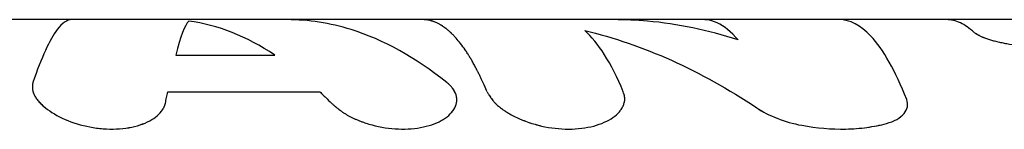
# Model space of a CAD drawing. Units: millimetres. Extents: x -4509 to 4509, y -1580 to 4509.
# Drawn here: x 572 to 614, y 20 to 25 of the extents above; entities that cross this region are included whole.
import ezdxf

# ---------------------------------------------------------------- set-up
doc = ezdxf.new("R2010")
doc.units = ezdxf.units.MM
doc.header["$LTSCALE"] = 20
doc.layers.add('2d', color=230, linetype='Continuous')

msp = doc.modelspace()

# ---------------------------------------------------------------- linework, layer by layer
at = {"layer": '2d'}
for p, q in [((589.412, 25), (527.463, 25)), ((643.468, 25), (589.426, 25)), ((578.925, 23.497), (583.135, 23.497)), ((572.843, 22.073), (572.843, 22.074)), ((578.59, 21.925), (585.049, 21.925)), ((597.986, 21.597), (597.986, 21.597)), ((609.961, 21.208), (609.961, 21.208))]:
    msp.add_line(p, q, dxfattribs=at)
for points, knots in [([(574.515, 25), (574.309, 24.999), (574.103, 24.858), (573.567, 24.145), (573.23, 23.388), (572.859, 22.333)], [0.1722456, 0.1722456, 0.1722456, 0.1722456, 0.5, 0.5, 1, 1, 1, 1]), ([(590.427, 22.333), (589.103, 23.388), (587.744, 24.145), (585.473, 24.858), (584.568, 24.999), (583.662, 25)], [0, 0, 0, 0, 0.5, 0.5, 0.8277547, 0.8277547, 0.8277547, 0.8277547]), ([(592.143, 21.925), (592.116, 21.991), (592.072, 22.095), (591.982, 22.3), (591.947, 22.376), (591.889, 22.5), (591.869, 22.544), (591.837, 22.611), (591.826, 22.634), (591.809, 22.668), (591.803, 22.68), (591.795, 22.697), (591.792, 22.703), (591.787, 22.712), (591.786, 22.715), (591.783, 22.721), (591.781, 22.725), (591.779, 22.73), (591.778, 22.732), (591.776, 22.736), (591.775, 22.738), (591.771, 22.745), (591.769, 22.749), (591.762, 22.762), (591.758, 22.771), (591.745, 22.797), (591.736, 22.814), (591.711, 22.865), (591.694, 22.898), (591.644, 22.993), (591.611, 23.053), (591.549, 23.167), (591.518, 23.22), (591.475, 23.296), (591.46, 23.321), (591.439, 23.356), (591.432, 23.368), (591.422, 23.385), (591.418, 23.391), (591.413, 23.399), (591.411, 23.402), (591.408, 23.408), (591.407, 23.41), (591.403, 23.416), (591.401, 23.42), (591.397, 23.426), (591.395, 23.43), (591.389, 23.439), (591.385, 23.446), (591.373, 23.465), (591.365, 23.478), (591.341, 23.516), (591.325, 23.541), (591.277, 23.616), (591.245, 23.664), (591.149, 23.806), (591.084, 23.896), (590.954, 24.064), (590.889, 24.143), (590.79, 24.254), (590.758, 24.29), (590.708, 24.342), (590.692, 24.358), (590.667, 24.383), (590.659, 24.391), (590.646, 24.404), (590.642, 24.408), (590.636, 24.414), (590.634, 24.416), (590.631, 24.419), (590.63, 24.42), (590.628, 24.421), (590.628, 24.422), (590.627, 24.423), (590.626, 24.423), (590.625, 24.424), (590.625, 24.424), (590.625, 24.424), (590.625, 24.424), (590.625, 24.424), (590.624, 24.425), (590.624, 24.425), (590.623, 24.426), (590.622, 24.427), (590.621, 24.428), (590.617, 24.432), (590.614, 24.435), (590.604, 24.444), (590.596, 24.452), (590.566, 24.479), (590.54, 24.503), (590.473, 24.561), (590.434, 24.594), (590.364, 24.647), (590.338, 24.666), (590.298, 24.694), (590.285, 24.704), (590.263, 24.718), (590.256, 24.723), (590.245, 24.73), (590.241, 24.732), (590.236, 24.736), (590.234, 24.737), (590.231, 24.739), (590.23, 24.74), (590.228, 24.741), (590.227, 24.742), (590.226, 24.743), (590.225, 24.743), (590.224, 24.744), (590.223, 24.744), (590.222, 24.745), (590.22, 24.746), (590.217, 24.748), (590.214, 24.75), (590.207, 24.754), (590.202, 24.757), (590.188, 24.766), (590.179, 24.771), (590.151, 24.788), (590.133, 24.798), (590.079, 24.828), (590.044, 24.846), (589.977, 24.877), (589.945, 24.89), (589.898, 24.908), (589.883, 24.914), (589.861, 24.922), (589.854, 24.924), (589.843, 24.928), (589.839, 24.929), (589.834, 24.931), (589.832, 24.932), (589.829, 24.933), (589.827, 24.933), (589.823, 24.934), (589.821, 24.935), (589.817, 24.937), (589.815, 24.937), (589.808, 24.939), (589.804, 24.94), (589.792, 24.944), (589.783, 24.947), (589.758, 24.954), (589.741, 24.958), (589.691, 24.97), (589.657, 24.977), (589.556, 24.994), (589.489, 25), (589.413, 25), (589.405, 25), (589.397, 25)], [0, 0, 0, 0, 0.0625, 0.0625, 0.09375, 0.09375, 0.109375, 0.109375, 0.1171875, 0.1171875, 0.1210938, 0.1210938, 0.1230469, 0.1230469, 0.1240234, 0.1240234, 0.125, 0.125, 0.1259766, 0.1259766, 0.1269531, 0.1269531, 0.1289062, 0.1289062, 0.1328125, 0.1328125, 0.140625, 0.140625, 0.15625, 0.15625, 0.1875, 0.1875, 0.21875, 0.21875, 0.234375, 0.234375, 0.2421875, 0.2421875, 0.2460938, 0.2460938, 0.2480469, 0.2480469, 0.25, 0.25, 0.2519531, 0.2519531, 0.2539062, 0.2539062, 0.2578125, 0.2578125, 0.265625, 0.265625, 0.28125, 0.28125, 0.3125, 0.3125, 0.375, 0.375, 0.4375, 0.4375, 0.46875, 0.46875, 0.484375, 0.484375, 0.4921875, 0.4921875, 0.4960938, 0.4960938, 0.4980469, 0.4980469, 0.4990234, 0.4990234, 0.4995117, 0.4995117, 0.5, 0.5, 0.5004883, 0.5004883, 0.5009766, 0.5009766, 0.5019531, 0.5019531, 0.5039062, 0.5039062, 0.5078125, 0.5078125, 0.515625, 0.515625, 0.53125, 0.53125, 0.5625, 0.5625, 0.59375, 0.59375, 0.609375, 0.609375, 0.6171875, 0.6171875, 0.6210938, 0.6210938, 0.6230469, 0.6230469, 0.6240234, 0.6240234, 0.6245117, 0.6245117, 0.625, 0.625, 0.6254883, 0.6254883, 0.6259766, 0.6259766, 0.6269531, 0.6269531, 0.6289062, 0.6289062, 0.6328125, 0.6328125, 0.640625, 0.640625, 0.65625, 0.65625, 0.6875, 0.6875, 0.71875, 0.71875, 0.734375, 0.734375, 0.7421875, 0.7421875, 0.7460938, 0.7460938, 0.7480469, 0.7480469, 0.75, 0.75, 0.7519531, 0.7519531, 0.7539062, 0.7539062, 0.7578125, 0.7578125, 0.765625, 0.765625, 0.78125, 0.78125, 0.8125, 0.8125, 0.875, 0.875, 0.882399, 0.882399, 0.882399, 0.882399]), ([(602.795, 24.136), (601.523, 24.554), (600.241, 24.822), (598.482, 24.979), (598.006, 25), (597.53, 25)], [0, 0, 0, 0, 0.5, 0.5, 0.6852173, 0.6852173, 0.6852173, 0.6852173]), ([(602.795, 24.136), (602.504, 24.482), (602.206, 24.725), (601.757, 24.933), (601.606, 24.976), (601.408, 24.997), (601.361, 25), (601.313, 25)], [0, 0, 0, 0, 0.003978926, 0.003978926, 0.005968389, 0.005968389, 0.006591861, 0.006591861, 0.006591861, 0.006591861]), ([(609.955, 21.603), (609.479, 22.823), (608.962, 23.737), (607.99, 24.766), (607.542, 24.999), (607.094, 25)], [0, 0, 0, 0, 0.5, 0.5, 0.9061234, 0.9061234, 0.9061234, 0.9061234]), ([(612.815, 24.459), (612.621, 24.639), (612.427, 24.774), (612.035, 24.954), (611.837, 25), (611.639, 25), (611.639, 25), (611.639, 25)], [0, 0, 0, 0, 0.002599146, 0.002599146, 0.005198293, 0.005198293, 0.005202896, 0.005202896, 0.005202896, 0.005202896]), ([(612.815, 24.459), (612.621, 24.639), (612.427, 24.774), (612.231, 24.864), (612.231, 24.864), (612.231, 24.864)], [0, 0, 0, 0, 0.002599146, 0.002599146, 0.002599198, 0.002599198, 0.002599198, 0.002599198]), ([(597.924, 21.925), (597.668, 22.542), (597.402, 23.071), (596.853, 23.945), (596.572, 24.287), (596.286, 24.534)], [0, 0, 0, 0, 0.003848892, 0.003848892, 0.007697785, 0.007697785, 0.007697785, 0.007697785]), ([(596.286, 24.534), (597.522, 24.244), (598.751, 23.821), (601.188, 22.722), (602.395, 22.045), (603.586, 21.253)], [0, 0, 0, 0, 0.5, 0.5, 1, 1, 1, 1]), ([(612.815, 24.459), (612.833, 24.448), (612.849, 24.438), (612.869, 24.426), (612.876, 24.422), (612.884, 24.416), (612.887, 24.415), (612.891, 24.412), (612.892, 24.412), (612.895, 24.41), (612.895, 24.41), (612.899, 24.408), (612.901, 24.406), (612.905, 24.404), (612.907, 24.403), (612.912, 24.399), (612.916, 24.397), (612.928, 24.39), (612.935, 24.386), (612.95, 24.377), (612.957, 24.373), (612.968, 24.366), (612.971, 24.364), (612.978, 24.36), (612.981, 24.359), (612.989, 24.354), (612.994, 24.352), (613.002, 24.347), (613.007, 24.344), (613.02, 24.337), (613.029, 24.332), (613.055, 24.318), (613.073, 24.309), (613.109, 24.291), (613.128, 24.283), (613.156, 24.27), (613.165, 24.266), (613.184, 24.258), (613.193, 24.254), (613.213, 24.245), (613.224, 24.241), (613.246, 24.232), (613.258, 24.228), (613.293, 24.214), (613.317, 24.206), (613.368, 24.188), (613.394, 24.179), (613.449, 24.162), (613.478, 24.153), (613.536, 24.135), (613.565, 24.127), (613.625, 24.11), (613.656, 24.102), (613.751, 24.078), (613.818, 24.061), (613.956, 24.03), (614.024, 24.016), (614.167, 23.987), (614.24, 23.974), (614.463, 23.936), (614.616, 23.914), (614.927, 23.878), (615.085, 23.865), (615.404, 23.846), (615.561, 23.841), (615.873, 23.841), (616.023, 23.846), (616.315, 23.865), (616.453, 23.879), (616.714, 23.915), (616.833, 23.936), (617.05, 23.987), (617.148, 24.015), (617.321, 24.078), (617.391, 24.11), (617.479, 24.162), (617.505, 24.18), (617.548, 24.215), (617.565, 24.233), (617.592, 24.268), (617.601, 24.286), (617.608, 24.313), (617.609, 24.322), (617.609, 24.335), (617.608, 24.339), (617.608, 24.346), (617.607, 24.348), (617.606, 24.353), (617.606, 24.355), (617.605, 24.359), (617.604, 24.361), (617.603, 24.365), (617.603, 24.367), (617.6, 24.373), (617.599, 24.377), (617.595, 24.386), (617.593, 24.39), (617.589, 24.397), (617.588, 24.4), (617.586, 24.403), (617.585, 24.404), (617.584, 24.407), (617.583, 24.408), (617.582, 24.41), (617.582, 24.41), (617.581, 24.412), (617.58, 24.413), (617.579, 24.415), (617.578, 24.417), (617.575, 24.422), (617.572, 24.426), (617.563, 24.438), (617.557, 24.448), (617.549, 24.459)], [0, 0, 0, 0, 0.015625, 0.015625, 0.023438, 0.023438, 0.027344, 0.027344, 0.029297, 0.029297, 0.03125, 0.03125, 0.033203, 0.033203, 0.035156, 0.035156, 0.039062, 0.039062, 0.046875, 0.046875, 0.054688, 0.054688, 0.058594, 0.058594, 0.0625, 0.0625, 0.066406, 0.066406, 0.070312, 0.070312, 0.078125, 0.078125, 0.09375, 0.09375, 0.109375, 0.109375, 0.117188, 0.117188, 0.125, 0.125, 0.132812, 0.132812, 0.140625, 0.140625, 0.15625, 0.15625, 0.171875, 0.171875, 0.1875, 0.1875, 0.203125, 0.203125, 0.21875, 0.21875, 0.25, 0.25, 0.28125, 0.28125, 0.3125, 0.3125, 0.375, 0.375, 0.4375, 0.4375, 0.5, 0.5, 0.5625, 0.5625, 0.625, 0.625, 0.6875, 0.6875, 0.75, 0.75, 0.8125, 0.8125, 0.84375, 0.84375, 0.875, 0.875, 0.90625, 0.90625, 0.921875, 0.921875, 0.929688, 0.929688, 0.933594, 0.933594, 0.9375, 0.9375, 0.941406, 0.941406, 0.945312, 0.945312, 0.953125, 0.953125, 0.960938, 0.960938, 0.964844, 0.964844, 0.966797, 0.966797, 0.96875, 0.96875, 0.970703, 0.970703, 0.972656, 0.972656, 0.976562, 0.976562, 0.984375, 0.984375, 1, 1, 1, 1]), ([(612.815, 24.459), (612.833, 24.448), (612.849, 24.438), (612.869, 24.426), (612.879, 24.42), (612.888, 24.414), (612.892, 24.412), (612.895, 24.41), (612.895, 24.41), (612.913, 24.399), (612.935, 24.385), (612.961, 24.371), (612.971, 24.364), (612.978, 24.36), (612.981, 24.359), (613.02, 24.337), (613.055, 24.318), (613.109, 24.291), (613.137, 24.278), (613.165, 24.266), (613.184, 24.258), (613.192, 24.254), (613.245, 24.232), (613.315, 24.206), (613.394, 24.179), (613.449, 24.162), (613.479, 24.152), (613.564, 24.127), (613.624, 24.11), (613.751, 24.078), (613.819, 24.061), (614.159, 23.984), (614.459, 23.932), (615.083, 23.861), (615.406, 23.841), (616.028, 23.841), (616.322, 23.861), (616.714, 23.915), (616.833, 23.936), (617.05, 23.987), (617.149, 24.015), (617.277, 24.062), (617.317, 24.078), (617.388, 24.111), (617.42, 24.127), (617.509, 24.18), (617.552, 24.215), (617.592, 24.268), (617.605, 24.295), (617.609, 24.326), (617.608, 24.342), (617.607, 24.348), (617.606, 24.353), (617.606, 24.355), (617.603, 24.365), (617.599, 24.377), (617.592, 24.393), (617.587, 24.401), (617.585, 24.404), (617.584, 24.407), (617.583, 24.408), (617.576, 24.42), (617.565, 24.437), (617.549, 24.459)], [0, 0, 0, 0, 0.015625, 0.015625, 0.023437, 0.027344, 0.029297, 0.029297, 0.03125, 0.03125, 0.046875, 0.054688, 0.058594, 0.058594, 0.0625, 0.0625, 0.09375, 0.09375, 0.109375, 0.117188, 0.117188, 0.125, 0.125, 0.15625, 0.171875, 0.171875, 0.1875, 0.1875, 0.21875, 0.21875, 0.25, 0.25, 0.375, 0.375, 0.5, 0.5, 0.625, 0.625, 0.6875, 0.6875, 0.75, 0.75, 0.78125, 0.78125, 0.8125, 0.8125, 0.875, 0.875, 0.90625, 0.921875, 0.929688, 0.933594, 0.933594, 0.9375, 0.9375, 0.953125, 0.960938, 0.964844, 0.966797, 0.966797, 0.96875, 0.96875, 1, 1, 1, 1]), ([(572.859, 22.333), (572.856, 22.306), (572.853, 22.281), (572.85, 22.25), (572.849, 22.24), (572.848, 22.227), (572.848, 22.223), (572.848, 22.217), (572.847, 22.215), (572.847, 22.212), (572.847, 22.211), (572.847, 22.209), (572.847, 22.209), (572.847, 22.206), (572.847, 22.204), (572.847, 22.202), (572.846, 22.2), (572.846, 22.196), (572.846, 22.193), (572.845, 22.184), (572.845, 22.178), (572.844, 22.161), (572.844, 22.15), (572.844, 22.129), (572.844, 22.118), (572.844, 22.103), (572.844, 22.098), (572.844, 22.088), (572.844, 22.084), (572.845, 22.073), (572.845, 22.067), (572.846, 22.055), (572.847, 22.05), (572.848, 22.033), (572.849, 22.021), (572.852, 21.999), (572.854, 21.988), (572.858, 21.967), (572.86, 21.957), (572.865, 21.935), (572.868, 21.923), (572.874, 21.9), (572.878, 21.889), (572.89, 21.855), (572.899, 21.832), (572.93, 21.764), (572.957, 21.718), (573.004, 21.648), (573.022, 21.625), (573.059, 21.577), (573.079, 21.553), (573.121, 21.505), (573.142, 21.482), (573.187, 21.436), (573.21, 21.412), (573.284, 21.343), (573.337, 21.297), (573.623, 21.067), (573.901, 20.902), (574.551, 20.619), (574.91, 20.508), (575.472, 20.401), (575.66, 20.376), (576.036, 20.347), (576.221, 20.344), (576.587, 20.359), (576.763, 20.378), (577.102, 20.436), (577.261, 20.476), (577.56, 20.574), (577.696, 20.631), (577.943, 20.764), (578.051, 20.837), (578.236, 20.996), (578.311, 21.081), (578.383, 21.192), (578.396, 21.214), (578.414, 21.248), (578.42, 21.259), (578.428, 21.276), (578.431, 21.282), (578.436, 21.293), (578.439, 21.299), (578.443, 21.31), (578.445, 21.315), (578.449, 21.325), (578.451, 21.331), (578.457, 21.347), (578.461, 21.358), (578.472, 21.393), (578.479, 21.417), (578.485, 21.443)], [0, 0, 0, 0, 0.015625, 0.015625, 0.023438, 0.023438, 0.027344, 0.027344, 0.029297, 0.029297, 0.030273, 0.030273, 0.03125, 0.03125, 0.032227, 0.032227, 0.033203, 0.033203, 0.035156, 0.035156, 0.039062, 0.039062, 0.046875, 0.046875, 0.054688, 0.054688, 0.058594, 0.058594, 0.0625, 0.0625, 0.066406, 0.066406, 0.070312, 0.070312, 0.078125, 0.078125, 0.085938, 0.085938, 0.09375, 0.09375, 0.101562, 0.101562, 0.109375, 0.109375, 0.125, 0.125, 0.15625, 0.15625, 0.171875, 0.171875, 0.1875, 0.1875, 0.203125, 0.203125, 0.21875, 0.21875, 0.25, 0.25, 0.375, 0.375, 0.5, 0.5, 0.5625, 0.5625, 0.625, 0.625, 0.6875, 0.6875, 0.75, 0.75, 0.8125, 0.8125, 0.875, 0.875, 0.9375, 0.9375, 0.953125, 0.953125, 0.960938, 0.960938, 0.964844, 0.964844, 0.96875, 0.96875, 0.972656, 0.972656, 0.976562, 0.976562, 0.984375, 0.984375, 1, 1, 1, 1]), ([(572.859, 22.333), (572.856, 22.306), (572.853, 22.281), (572.85, 22.25), (572.849, 22.235), (572.848, 22.221), (572.847, 22.214), (572.847, 22.211), (572.847, 22.209), (572.847, 22.209), (572.845, 22.184), (572.844, 22.15), (572.844, 22.113), (572.844, 22.098), (572.844, 22.088), (572.844, 22.084), (572.846, 22.055), (572.849, 22.021), (572.854, 21.988), (572.858, 21.967), (572.86, 21.957), (572.873, 21.9), (572.889, 21.854), (572.93, 21.764), (572.97, 21.695), (573.022, 21.625), (573.059, 21.577), (573.079, 21.552), (573.182, 21.435), (573.279, 21.343), (573.624, 21.067), (573.901, 20.902), (574.551, 20.619), (574.91, 20.508), (575.659, 20.365), (576.039, 20.336), (576.77, 20.367), (577.112, 20.427), (577.709, 20.622), (577.959, 20.757), (578.236, 20.996), (578.311, 21.081), (578.383, 21.192), (578.403, 21.225), (578.423, 21.265), (578.431, 21.282), (578.436, 21.293), (578.439, 21.299), (578.458, 21.345), (578.473, 21.391), (578.485, 21.443)], [0, 0, 0, 0, 0.015625, 0.015625, 0.023438, 0.027344, 0.029297, 0.030273, 0.030273, 0.03125, 0.03125, 0.046875, 0.054688, 0.058594, 0.058594, 0.0625, 0.0625, 0.078125, 0.085938, 0.085938, 0.09375, 0.09375, 0.125, 0.125, 0.15625, 0.171875, 0.171875, 0.1875, 0.1875, 0.25, 0.25, 0.375, 0.375, 0.5, 0.5, 0.625, 0.625, 0.75, 0.75, 0.875, 0.875, 0.9375, 0.9375, 0.953125, 0.960937, 0.964844, 0.964844, 0.96875, 0.96875, 1, 1, 1, 1]), ([(585.537, 21.443), (585.573, 21.413), (585.605, 21.386), (585.645, 21.352), (585.658, 21.342), (585.675, 21.327), (585.68, 21.323), (585.688, 21.317), (585.69, 21.315), (585.694, 21.312), (585.695, 21.311), (585.697, 21.309), (585.698, 21.308), (585.701, 21.305), (585.703, 21.304), (585.707, 21.3), (585.709, 21.299), (585.715, 21.294), (585.719, 21.291), (585.73, 21.282), (585.737, 21.276), (585.759, 21.258), (585.774, 21.246), (585.802, 21.224), (585.816, 21.213), (585.836, 21.197), (585.843, 21.192), (585.856, 21.181), (585.862, 21.177), (585.876, 21.166), (585.885, 21.16), (585.9, 21.148), (585.908, 21.142), (585.931, 21.125), (585.946, 21.114), (585.977, 21.092), (585.992, 21.081), (586.023, 21.06), (586.037, 21.051), (586.068, 21.03), (586.086, 21.018), (586.119, 20.997), (586.136, 20.987), (586.187, 20.956), (586.222, 20.935), (586.328, 20.877), (586.403, 20.839), (586.521, 20.784), (586.562, 20.766), (586.645, 20.731), (586.688, 20.714), (586.773, 20.68), (586.815, 20.665), (586.901, 20.634), (586.945, 20.619), (587.076, 20.576), (587.166, 20.549), (587.627, 20.425), (588, 20.367), (588.751, 20.336), (589.112, 20.365), (589.605, 20.472), (589.758, 20.517), (590.042, 20.626), (590.17, 20.689), (590.399, 20.831), (590.497, 20.908), (590.661, 21.074), (590.725, 21.161), (590.818, 21.342), (590.845, 21.434), (590.862, 21.622), (590.852, 21.716), (590.793, 21.902), (590.744, 21.993), (590.661, 22.103), (590.643, 22.125), (590.615, 22.158), (590.606, 22.168), (590.591, 22.184), (590.586, 22.189), (590.575, 22.2), (590.57, 22.206), (590.56, 22.216), (590.556, 22.22), (590.546, 22.23), (590.541, 22.234), (590.525, 22.249), (590.514, 22.259), (590.479, 22.29), (590.454, 22.311), (590.427, 22.333)], [0, 0, 0, 0, 0.015625, 0.015625, 0.023438, 0.023438, 0.027344, 0.027344, 0.029297, 0.029297, 0.030273, 0.030273, 0.03125, 0.03125, 0.032227, 0.032227, 0.033203, 0.033203, 0.035156, 0.035156, 0.039062, 0.039062, 0.046875, 0.046875, 0.054688, 0.054688, 0.058594, 0.058594, 0.0625, 0.0625, 0.066406, 0.066406, 0.070312, 0.070312, 0.078125, 0.078125, 0.085938, 0.085938, 0.09375, 0.09375, 0.101562, 0.101562, 0.109375, 0.109375, 0.125, 0.125, 0.15625, 0.15625, 0.171875, 0.171875, 0.1875, 0.1875, 0.203125, 0.203125, 0.21875, 0.21875, 0.25, 0.25, 0.375, 0.375, 0.5, 0.5, 0.5625, 0.5625, 0.625, 0.625, 0.6875, 0.6875, 0.75, 0.75, 0.8125, 0.8125, 0.875, 0.875, 0.9375, 0.9375, 0.953125, 0.953125, 0.960938, 0.960938, 0.964844, 0.964844, 0.96875, 0.96875, 0.972656, 0.972656, 0.976562, 0.976562, 0.984375, 0.984375, 1, 1, 1, 1]), ([(578.485, 21.443), (578.494, 21.484), (578.503, 21.525), (578.511, 21.566), (578.52, 21.607), (578.529, 21.648), (578.538, 21.688), (578.555, 21.768), (578.573, 21.848), (578.59, 21.925)], [0, 0, 0, 0, 0.000254388, 0.000254388, 0.000254388, 0.000508776, 0.000508776, 0.000508776, 0.001016967, 0.001016967, 0.001016967, 0.001016967]), ([(585.049, 21.925), (585.09, 21.886), (585.131, 21.847), (585.171, 21.808), (585.212, 21.768), (585.253, 21.728), (585.294, 21.688), (585.375, 21.607), (585.456, 21.526), (585.537, 21.443)], [0, 0, 0, 0, 0.000254394, 0.000254394, 0.000254394, 0.000508787, 0.000508787, 0.000508787, 0.001016991, 0.001016991, 0.001016991, 0.001016991]), ([(590.845, 21.462), (590.866, 21.577), (590.859, 21.694), (590.801, 21.876), (590.77, 21.942), (590.729, 22.007)], [0.7976629, 0.7976629, 0.7976629, 0.7976629, 0.875, 0.875, 0.9201403, 0.9201403, 0.9201403, 0.9201403]), ([(592.143, 21.925), (592.162, 21.894), (592.179, 21.866), (592.201, 21.831), (592.208, 21.82), (592.217, 21.805), (592.22, 21.8), (592.224, 21.794), (592.226, 21.792), (592.228, 21.788), (592.228, 21.787), (592.229, 21.785), (592.23, 21.785), (592.232, 21.782), (592.233, 21.78), (592.235, 21.777), (592.236, 21.775), (592.239, 21.77), (592.241, 21.767), (592.247, 21.757), (592.251, 21.751), (592.264, 21.732), (592.272, 21.72), (592.288, 21.696), (592.296, 21.685), (592.308, 21.668), (592.312, 21.662), (592.319, 21.651), (592.323, 21.646), (592.331, 21.635), (592.336, 21.628), (592.346, 21.615), (592.35, 21.609), (592.365, 21.591), (592.374, 21.579), (592.393, 21.555), (592.403, 21.543), (592.422, 21.52), (592.432, 21.509), (592.452, 21.486), (592.464, 21.474), (592.486, 21.45), (592.498, 21.438), (592.533, 21.403), (592.558, 21.379), (592.635, 21.31), (592.691, 21.265), (592.783, 21.198), (592.815, 21.175), (592.881, 21.13), (592.916, 21.107), (592.986, 21.063), (593.02, 21.042), (593.092, 21), (593.129, 20.979), (593.241, 20.918), (593.319, 20.878), (593.562, 20.763), (593.732, 20.694), (594.084, 20.573), (594.267, 20.521), (594.837, 20.392), (595.226, 20.347), (595.796, 20.347), (595.98, 20.359), (596.338, 20.403), (596.508, 20.435), (596.831, 20.521), (596.98, 20.573), (597.256, 20.696), (597.379, 20.765), (597.594, 20.916), (597.685, 20.998), (597.797, 21.129), (597.829, 21.174), (597.886, 21.264), (597.909, 21.31), (597.948, 21.404), (597.962, 21.452), (597.981, 21.547), (597.986, 21.594), (597.985, 21.665), (597.983, 21.689), (597.979, 21.725), (597.977, 21.737), (597.974, 21.755), (597.973, 21.76), (597.971, 21.769), (597.971, 21.772), (597.969, 21.778), (597.969, 21.782), (597.967, 21.786), (597.967, 21.788), (597.966, 21.792), (597.966, 21.794), (597.964, 21.801), (597.963, 21.806), (597.958, 21.82), (597.955, 21.831), (597.944, 21.866), (597.935, 21.894), (597.924, 21.925)], [0, 0, 0, 0, 0.015625, 0.015625, 0.023438, 0.023438, 0.027344, 0.027344, 0.029297, 0.029297, 0.030273, 0.030273, 0.03125, 0.03125, 0.032227, 0.032227, 0.033203, 0.033203, 0.035156, 0.035156, 0.039062, 0.039062, 0.046875, 0.046875, 0.054688, 0.054688, 0.058594, 0.058594, 0.0625, 0.0625, 0.066406, 0.066406, 0.070312, 0.070312, 0.078125, 0.078125, 0.085938, 0.085938, 0.09375, 0.09375, 0.101562, 0.101562, 0.109375, 0.109375, 0.125, 0.125, 0.15625, 0.15625, 0.171875, 0.171875, 0.1875, 0.1875, 0.203125, 0.203125, 0.21875, 0.21875, 0.25, 0.25, 0.3125, 0.3125, 0.375, 0.375, 0.5, 0.5, 0.5625, 0.5625, 0.625, 0.625, 0.6875, 0.6875, 0.75, 0.75, 0.8125, 0.8125, 0.84375, 0.84375, 0.875, 0.875, 0.90625, 0.90625, 0.9375, 0.9375, 0.953125, 0.953125, 0.960938, 0.960938, 0.964844, 0.964844, 0.966797, 0.966797, 0.96875, 0.96875, 0.970703, 0.970703, 0.972656, 0.972656, 0.976562, 0.976562, 0.984375, 0.984375, 1, 1, 1, 1]), ([(592.143, 21.925), (592.162, 21.894), (592.179, 21.866), (592.201, 21.831), (592.211, 21.814), (592.221, 21.798), (592.226, 21.79), (592.228, 21.787), (592.229, 21.785), (592.23, 21.785), (592.247, 21.757), (592.272, 21.719), (592.3, 21.679), (592.312, 21.662), (592.319, 21.651), (592.323, 21.647), (592.346, 21.615), (592.374, 21.578), (592.403, 21.543), (592.422, 21.52), (592.431, 21.51), (592.485, 21.45), (592.533, 21.402), (592.635, 21.311), (592.719, 21.243), (592.815, 21.175), (592.881, 21.13), (592.917, 21.107), (593.088, 20.999), (593.237, 20.917), (593.725, 20.686), (594.078, 20.564), (594.836, 20.392), (595.226, 20.347), (595.985, 20.347), (596.347, 20.393), (596.992, 20.563), (597.272, 20.689), (597.594, 20.916), (597.685, 20.998), (597.797, 21.129), (597.829, 21.174), (597.886, 21.264), (597.909, 21.31), (597.948, 21.404), (597.962, 21.452), (597.981, 21.547), (597.986, 21.593), (597.985, 21.665), (597.983, 21.701), (597.976, 21.743), (597.973, 21.763), (597.971, 21.772), (597.969, 21.778), (597.969, 21.782), (597.961, 21.816), (597.946, 21.863), (597.924, 21.925)], [0, 0, 0, 0, 0.015625, 0.015625, 0.023437, 0.027344, 0.029297, 0.030273, 0.030273, 0.03125, 0.03125, 0.046875, 0.054687, 0.058594, 0.058594, 0.0625, 0.0625, 0.078125, 0.085937, 0.085937, 0.09375, 0.09375, 0.125, 0.125, 0.15625, 0.171875, 0.171875, 0.1875, 0.1875, 0.25, 0.25, 0.375, 0.375, 0.5, 0.5, 0.625, 0.625, 0.75, 0.75, 0.8125, 0.8125, 0.84375, 0.84375, 0.875, 0.875, 0.90625, 0.90625, 0.9375, 0.9375, 0.953125, 0.960938, 0.964844, 0.966797, 0.966797, 0.96875, 0.96875, 1, 1, 1, 1]), ([(585.537, 21.443), (585.573, 21.413), (585.605, 21.386), (585.645, 21.352), (585.664, 21.336), (585.683, 21.321), (585.691, 21.314), (585.695, 21.311), (585.697, 21.309), (585.698, 21.308), (585.73, 21.282), (585.774, 21.246), (585.823, 21.207), (585.843, 21.192), (585.856, 21.181), (585.861, 21.177), (585.9, 21.148), (585.947, 21.113), (585.992, 21.081), (586.023, 21.06), (586.036, 21.051), (586.118, 20.996), (586.187, 20.955), (586.328, 20.877), (586.44, 20.82), (586.562, 20.766), (586.645, 20.731), (586.689, 20.713), (586.899, 20.632), (587.074, 20.574), (587.628, 20.425), (588, 20.367), (588.751, 20.336), (589.112, 20.365), (589.77, 20.508), (590.056, 20.619), (590.325, 20.785), (590.363, 20.81), (590.399, 20.837)], [0, 0, 0, 0, 0.015625, 0.015625, 0.0234375, 0.0273437, 0.0292969, 0.0302734, 0.0302734, 0.03125, 0.03125, 0.046875, 0.0546875, 0.0585937, 0.0585937, 0.0625, 0.0625, 0.078125, 0.0859375, 0.0859375, 0.09375, 0.09375, 0.125, 0.125, 0.15625, 0.171875, 0.171875, 0.1875, 0.1875, 0.25, 0.25, 0.375, 0.375, 0.5, 0.5, 0.625, 0.625, 0.6468086, 0.6468086, 0.6468086, 0.6468086]), ([(609.092, 20.584), (609.26, 20.629), (609.407, 20.688), (609.662, 20.832), (609.764, 20.914), (609.918, 21.098), (609.966, 21.195), (610.005, 21.398), (609.995, 21.5), (609.955, 21.603)], [0, 0, 0, 0, 0.25, 0.25, 0.5, 0.5, 0.75, 0.75, 1, 1, 1, 1]), ([(609.092, 20.584), (609.259, 20.629), (609.406, 20.688), (609.662, 20.832), (609.764, 20.914), (609.918, 21.098), (609.966, 21.195), (610.005, 21.398), (609.995, 21.5), (609.955, 21.603)], [0, 0, 0, 0, 0.25, 0.25, 0.5, 0.5, 0.75, 0.75, 1, 1, 1, 1]), ([(590.641, 21.058), (590.694, 21.121), (590.738, 21.185), (590.781, 21.269), (590.789, 21.286), (590.796, 21.303)], [0.70429659, 0.70429659, 0.70429659, 0.70429659, 0.75, 0.75, 0.76193056, 0.76193056, 0.76193056, 0.76193056]), ([(603.586, 21.253), (603.839, 21.084), (604.129, 20.934), (604.786, 20.676), (605.135, 20.575), (605.502, 20.507)], [0, 0, 0, 0, 0.5, 0.5, 1, 1, 1, 1]), ([(603.586, 21.253), (603.839, 21.085), (604.129, 20.934), (604.786, 20.676), (605.134, 20.575), (605.502, 20.507)], [0, 0, 0, 0, 0.5, 0.5, 1, 1, 1, 1]), ([(605.502, 20.507), (606.126, 20.39), (606.759, 20.336), (607.679, 20.356), (607.977, 20.38), (608.554, 20.459), (608.829, 20.514), (609.092, 20.584)], [0, 0, 0, 0, 0.5, 0.5, 0.75, 0.75, 1, 1, 1, 1]), ([(605.502, 20.507), (606.127, 20.39), (606.759, 20.336), (607.985, 20.363), (608.567, 20.444), (609.092, 20.584)], [0, 0, 0, 0, 0.5, 0.5, 1, 1, 1, 1])]:
    msp.add_open_spline(points, degree=3, knots=knots, dxfattribs=at)
for points in [[(579.483, 24.94), (579.309, 24.778), (579.13, 24.291), (578.925, 23.497)], [(583.135, 23.497), (581.936, 24.291), (580.712, 24.778), (579.483, 24.94)], [(602.252, 24.657), (602.252, 24.657), (602.252, 24.657), (602.252, 24.657)], [(597.51, 20.857), (597.51, 20.857), (597.51, 20.857), (597.51, 20.857)]]:
    msp.add_open_spline(points, degree=3, dxfattribs=at)

doc.saveas('drawing.dxf')
